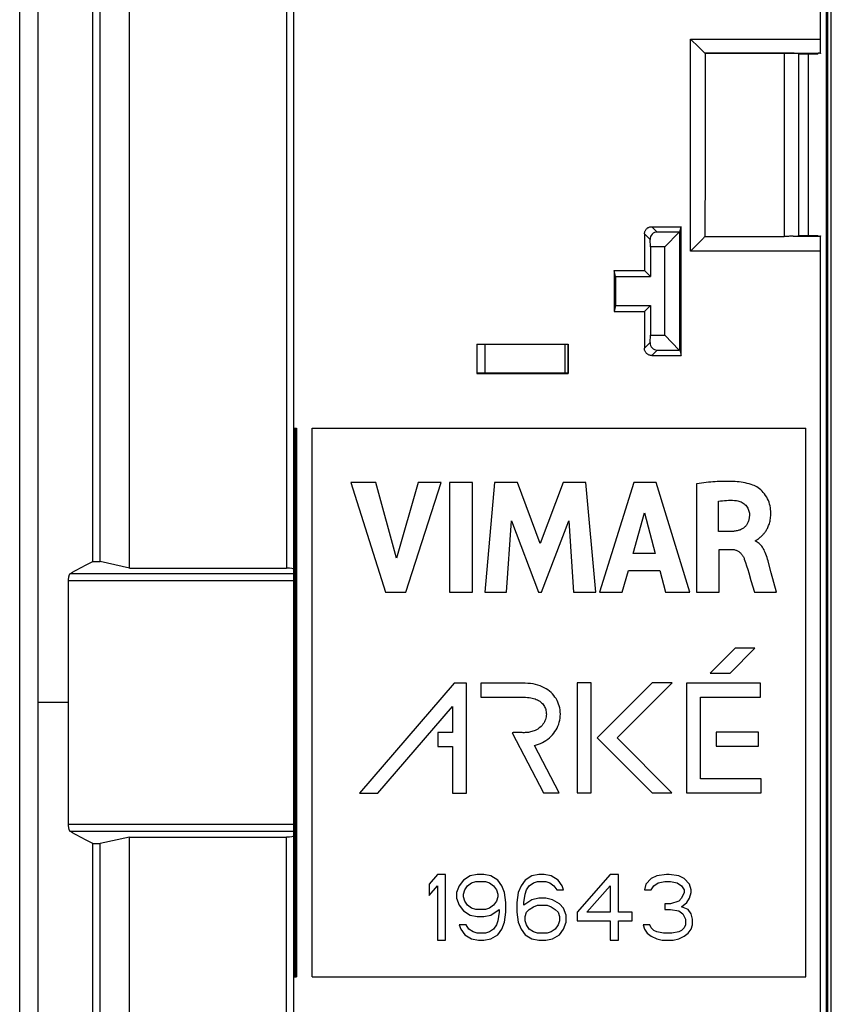
# Model space of a CAD drawing. Units: millimetres. Extents: x 61 to 222, y 72 to 162.
# Drawn here: x 61 to 83, y 109 to 136 of the extents above; entities that cross this region are included whole.
import ezdxf

# ---------------------------------------------------------------- set-up
doc = ezdxf.new("R2010")
doc.units = ezdxf.units.MM
doc.header["$LTSCALE"] = 16.335
doc.layers.get('0').update_dxf_attribs({"linetype": 'CONTINUOUS'})
for name, color, linetype in [('DRAFT', 7, 'CONTINUOUS'), ('RACCORDO', 7, 'CONTINUOUS'), ('SMUSSO', 7, 'CONTINUOUS')]:
    doc.layers.add(name, color=color, linetype=linetype)

msp = doc.modelspace()

# ---------------------------------------------------------------- linework, layer by layer
at = {"color": 7, "linetype": 'CONTINUOUS'}
for p, q in [((61.672, 160.589), (61.672, 74.354)), ((69.172, 109.972), (69.172, 124.972)), ((69.172, 124.972), (82.672, 124.972)), ((82.672, 109.972), (82.672, 124.972)), ((70.23, 123.484), (71.181, 120.485)), ((70.911, 123.484), (70.23, 123.484)), ((71.482, 121.42), (70.911, 123.484)), ((72.072, 123.484), (71.482, 121.42)), ((71.733, 120.485), (72.697, 123.484)), ((72.697, 123.484), (72.072, 123.484)), ((72.93, 123.485), (72.93, 120.485)), ((73.556, 123.485), (72.93, 123.485)), ((73.556, 120.485), (73.556, 123.485)), ((74.164, 123.484), (73.893, 120.485)), ((74.789, 123.484), (74.164, 123.484)), ((75.409, 121.819), (74.789, 123.484)), ((76.035, 123.484), (75.409, 121.819)), ((76.655, 123.484), (76.035, 123.484)), ((76.935, 120.485), (76.655, 123.484)), ((77.974, 123.484), (77.033, 120.485)), ((78.58, 123.484), (77.974, 123.484)), ((79.5, 120.485), (78.58, 123.484)), ((79.684, 123.449), (79.684, 120.485)), ((80.287, 122.15), (80.287, 122.973)), ((77.954, 121.547), (78.265, 122.66)), ((78.265, 122.66), (78.553, 121.547)), ((74.492, 120.485), (74.627, 122.443)), ((74.627, 122.443), (75.362, 120.485)), ((75.449, 120.485), (76.194, 122.435)), ((76.194, 122.435), (76.323, 120.485)), ((80.645, 122.15), (80.287, 122.15)), ((81.294, 121.885), (81.294, 121.903)), ((78.553, 121.547), (77.954, 121.547)), ((80.308, 120.485), (80.308, 121.659)), ((80.308, 121.659), (80.644, 121.659)), ((81.729, 121.019), (81.655, 121.297)), ((77.653, 120.485), (77.826, 121.084)), ((77.826, 121.084), (78.678, 121.084)), ((78.678, 121.084), (78.84, 120.485)), ((81.869, 120.485), (81.729, 121.019)), ((81.172, 120.809), (81.267, 120.485)), ((71.181, 120.485), (71.733, 120.485)), ((72.93, 120.485), (73.556, 120.485)), ((73.893, 120.485), (74.492, 120.485)), ((75.362, 120.485), (75.449, 120.485)), ((76.323, 120.485), (76.935, 120.485)), ((77.033, 120.485), (77.653, 120.485)), ((78.84, 120.485), (79.5, 120.485)), ((79.684, 120.485), (80.308, 120.485)), ((81.267, 120.485), (81.869, 120.485)), ((80.74, 118.955), (80.061, 118.276)), ((80.603, 118.276), (81.282, 118.955)), ((81.282, 118.955), (80.74, 118.955)), ((80.061, 118.276), (80.603, 118.276)), ((73.057, 117.998), (70.465, 114.992)), ((73.394, 117.998), (73.057, 117.998)), ((73.394, 114.992), (73.394, 117.998)), ((73.789, 117.998), (73.789, 117.615)), ((74.994, 117.998), (73.789, 117.998)), ((76.425, 118.007), (76.425, 115.007)), ((76.808, 118.007), (76.425, 118.007)), ((76.808, 115.007), (76.808, 118.007)), ((78.474, 118.013), (76.969, 116.508)), ((77.511, 116.508), (79.016, 118.013)), ((79.016, 118.013), (78.474, 118.013)), ((79.407, 118.002), (79.407, 115.007)), ((81.432, 118.002), (79.407, 118.002)), ((81.432, 117.62), (81.432, 118.002)), ((73.789, 117.615), (74.606, 117.617)), ((74.606, 117.617), (75.012, 117.615)), ((79.79, 115.389), (79.79, 117.62)), ((79.79, 117.62), (81.432, 117.62)), ((70.971, 114.992), (73.011, 117.359)), ((73.011, 117.359), (73.011, 116.655)), ((72.609, 116.655), (72.609, 116.272)), ((73.011, 116.655), (72.609, 116.655)), ((74.639, 116.647), (75.5, 115.007)), ((80.222, 116.662), (80.222, 116.281)), ((81.379, 116.662), (80.222, 116.662)), ((81.379, 116.281), (81.379, 116.662)), ((75.932, 115.007), (75.254, 116.299)), ((76.969, 116.508), (78.471, 115.007)), ((79.012, 115.007), (77.511, 116.508)), ((72.609, 116.272), (73.011, 116.272)), ((73.011, 116.272), (73.011, 114.992)), ((80.222, 116.281), (81.379, 116.281)), ((81.456, 115.389), (79.79, 115.389)), ((81.456, 115.007), (81.456, 115.389)), ((70.465, 114.992), (70.971, 114.992)), ((73.011, 114.992), (73.394, 114.992)), ((75.5, 115.007), (75.932, 115.007)), ((76.425, 115.007), (76.808, 115.007)), ((78.471, 115.007), (79.012, 115.007)), ((79.407, 115.007), (81.456, 115.007)), ((72.597, 112.772), (72.372, 112.503)), ((72.822, 112.772), (72.597, 112.772)), ((72.822, 110.972), (72.822, 112.772)), ((73.31, 112.618), (73.197, 112.465)), ((73.497, 112.733), (73.31, 112.618)), ((73.422, 112.465), (73.535, 112.542)), ((73.685, 112.772), (73.497, 112.733)), ((73.535, 112.542), (73.647, 112.58)), ((73.647, 112.58), (73.91, 112.58)), ((73.872, 112.772), (73.685, 112.772)), ((74.06, 112.733), (73.872, 112.772)), ((73.91, 112.58), (74.022, 112.542)), ((74.022, 112.542), (74.135, 112.465)), ((74.247, 112.618), (74.06, 112.733)), ((74.36, 112.465), (74.247, 112.618)), ((74.997, 112.618), (74.885, 112.465)), ((75.185, 112.733), (74.997, 112.618)), ((75.11, 112.465), (75.222, 112.542)), ((75.372, 112.772), (75.185, 112.733)), ((75.222, 112.542), (75.335, 112.58)), ((75.335, 112.58), (75.56, 112.58)), ((75.522, 112.772), (75.372, 112.772)), ((75.71, 112.733), (75.522, 112.772)), ((75.56, 112.58), (75.672, 112.542)), ((75.672, 112.542), (75.785, 112.465)), ((75.897, 112.618), (75.71, 112.733)), ((76.01, 112.465), (75.897, 112.618)), ((77.322, 112.772), (76.422, 111.738)), ((77.547, 112.772), (77.322, 112.772)), ((77.547, 111.738), (77.547, 112.772)), ((78.447, 112.657), (78.297, 112.503)), ((78.597, 112.733), (78.447, 112.657)), ((78.522, 112.465), (78.635, 112.542)), ((78.86, 112.772), (78.597, 112.733)), ((78.635, 112.542), (78.822, 112.58)), ((78.822, 112.58), (78.972, 112.58)), ((78.935, 112.772), (78.86, 112.772)), ((79.197, 112.733), (78.935, 112.772)), ((78.972, 112.58), (79.16, 112.542)), ((79.16, 112.542), (79.272, 112.465)), ((79.347, 112.657), (79.197, 112.733)), ((79.497, 112.503), (79.347, 112.657)), ((72.372, 112.503), (72.372, 112.197)), ((72.372, 112.197), (72.597, 112.465)), ((72.597, 112.465), (72.597, 110.972)), ((73.197, 112.465), (73.122, 112.274)), ((73.122, 112.274), (73.122, 112.121)), ((73.31, 112.235), (73.347, 112.35)), ((73.347, 112.35), (73.422, 112.465)), ((74.135, 112.465), (74.21, 112.35)), ((74.21, 112.35), (74.247, 112.235)), ((74.435, 112.274), (74.36, 112.465)), ((74.472, 112.006), (74.435, 112.274)), ((74.81, 112.274), (74.772, 112.006)), ((74.885, 112.465), (74.81, 112.274)), ((74.997, 112.235), (75.035, 112.35)), ((75.035, 112.35), (75.11, 112.465)), ((75.785, 112.465), (75.86, 112.35)), ((75.86, 112.35), (76.047, 112.35)), ((76.047, 112.35), (76.01, 112.465)), ((76.685, 111.738), (77.322, 112.465)), ((77.322, 112.465), (77.322, 111.738)), ((78.297, 112.503), (78.26, 112.35)), ((78.26, 112.35), (78.447, 112.35)), ((78.447, 112.35), (78.522, 112.465)), ((79.272, 112.465), (79.347, 112.35)), ((79.347, 112.274), (79.272, 112.121)), ((79.347, 112.35), (79.347, 112.274)), ((79.535, 112.35), (79.497, 112.503)), ((79.497, 112.121), (79.535, 112.274)), ((79.535, 112.274), (79.535, 112.35)), ((73.122, 112.121), (73.197, 111.929)), ((73.31, 112.159), (73.31, 112.235)), ((73.347, 112.044), (73.31, 112.159)), ((73.422, 111.929), (73.347, 112.044)), ((74.21, 112.044), (74.135, 111.929)), ((74.247, 112.159), (74.21, 112.044)), ((74.247, 112.235), (74.247, 112.159)), ((74.472, 111.738), (74.472, 112.006)), ((74.772, 112.006), (74.772, 111.738)), ((74.96, 112.006), (74.997, 112.235)), ((75.185, 112.082), (74.96, 111.929)), ((74.96, 111.929), (74.96, 112.006)), ((75.372, 112.121), (75.185, 112.082)), ((75.56, 112.121), (75.372, 112.121)), ((75.747, 112.082), (75.56, 112.121)), ((75.935, 111.967), (75.747, 112.082)), ((79.197, 112.044), (78.972, 111.967)), ((79.272, 112.121), (79.197, 112.044)), ((79.272, 111.891), (79.422, 112.006)), ((79.422, 112.006), (79.497, 112.121)), ((73.197, 111.929), (73.31, 111.776)), ((73.31, 111.776), (73.497, 111.661)), ((73.535, 111.852), (73.422, 111.929)), ((73.647, 111.814), (73.535, 111.852)), ((73.91, 111.814), (73.647, 111.814)), ((74.022, 111.852), (73.91, 111.814)), ((74.135, 111.929), (74.022, 111.852)), ((74.06, 111.661), (74.285, 111.814)), ((74.285, 111.738), (74.247, 111.508)), ((74.285, 111.814), (74.285, 111.738)), ((74.435, 111.469), (74.472, 111.738)), ((74.772, 111.738), (74.81, 111.469)), ((74.997, 111.623), (75.035, 111.738)), ((75.035, 111.738), (75.11, 111.814)), ((75.11, 111.814), (75.222, 111.891)), ((75.222, 111.891), (75.335, 111.929)), ((75.335, 111.929), (75.597, 111.929)), ((75.597, 111.929), (75.71, 111.891)), ((75.71, 111.891), (75.822, 111.814)), ((75.822, 111.814), (75.897, 111.738)), ((75.897, 111.738), (75.935, 111.623)), ((76.047, 111.852), (75.935, 111.967)), ((76.122, 111.661), (76.047, 111.852)), ((76.422, 111.738), (76.422, 111.508)), ((77.322, 111.738), (76.685, 111.738)), ((77.922, 111.738), (77.547, 111.738)), ((77.922, 111.508), (77.922, 111.738)), ((78.822, 111.967), (78.822, 111.814)), ((78.972, 111.967), (78.822, 111.967)), ((78.822, 111.814), (78.972, 111.814)), ((78.972, 111.814), (79.197, 111.776)), ((79.197, 111.776), (79.31, 111.699)), ((79.46, 111.814), (79.272, 111.891)), ((79.535, 111.699), (79.46, 111.814)), ((73.497, 111.661), (73.685, 111.623)), ((73.685, 111.623), (73.872, 111.623)), ((73.872, 111.623), (74.06, 111.661)), ((74.247, 111.508), (74.21, 111.393)), ((74.36, 111.278), (74.435, 111.469)), ((74.81, 111.469), (74.885, 111.278)), ((74.997, 111.508), (74.997, 111.623)), ((75.035, 111.393), (74.997, 111.508)), ((75.935, 111.508), (75.897, 111.393)), ((75.935, 111.623), (75.935, 111.508)), ((76.047, 111.278), (76.122, 111.469)), ((76.122, 111.469), (76.122, 111.661)), ((76.422, 111.508), (77.322, 111.508)), ((77.322, 111.508), (77.322, 110.972)), ((77.547, 110.972), (77.547, 111.508)), ((77.547, 111.508), (77.922, 111.508)), ((79.31, 111.699), (79.385, 111.546)), ((79.385, 111.546), (79.385, 111.393)), ((79.572, 111.546), (79.535, 111.699)), ((79.572, 111.393), (79.572, 111.546)), ((73.197, 111.393), (73.235, 111.278)), ((73.385, 111.393), (73.197, 111.393)), ((73.235, 111.278), (73.347, 111.125)), ((73.46, 111.278), (73.385, 111.393)), ((73.572, 111.201), (73.46, 111.278)), ((73.685, 111.163), (73.572, 111.201)), ((74.022, 111.201), (73.91, 111.163)), ((74.135, 111.278), (74.022, 111.201)), ((74.21, 111.393), (74.135, 111.278)), ((74.247, 111.125), (74.36, 111.278)), ((74.885, 111.278), (74.997, 111.125)), ((75.11, 111.278), (75.035, 111.393)), ((75.222, 111.201), (75.11, 111.278)), ((75.335, 111.163), (75.222, 111.201)), ((75.71, 111.201), (75.597, 111.163)), ((75.822, 111.278), (75.71, 111.201)), ((75.897, 111.393), (75.822, 111.278)), ((75.935, 111.125), (76.047, 111.278)), ((78.222, 111.393), (78.26, 111.278)), ((78.41, 111.393), (78.222, 111.393)), ((78.26, 111.278), (78.335, 111.163)), ((78.447, 111.316), (78.41, 111.393)), ((78.522, 111.24), (78.447, 111.316)), ((78.597, 111.201), (78.522, 111.24)), ((78.785, 111.163), (78.597, 111.201)), ((79.197, 111.201), (79.01, 111.163)), ((79.272, 111.24), (79.197, 111.201)), ((79.347, 111.316), (79.272, 111.24)), ((79.385, 111.393), (79.347, 111.316)), ((79.46, 111.163), (79.535, 111.278)), ((79.535, 111.278), (79.572, 111.393)), ((72.597, 110.972), (72.822, 110.972)), ((73.347, 111.125), (73.535, 111.01)), ((73.535, 111.01), (73.722, 110.972)), ((73.91, 111.163), (73.685, 111.163)), ((73.722, 110.972), (73.872, 110.972)), ((73.872, 110.972), (74.06, 111.01)), ((74.06, 111.01), (74.247, 111.125)), ((74.997, 111.125), (75.185, 111.01)), ((75.185, 111.01), (75.372, 110.972)), ((75.597, 111.163), (75.335, 111.163)), ((75.372, 110.972), (75.56, 110.972)), ((75.56, 110.972), (75.747, 111.01)), ((75.747, 111.01), (75.935, 111.125)), ((77.322, 110.972), (77.547, 110.972)), ((78.335, 111.163), (78.447, 111.086)), ((78.447, 111.086), (78.597, 111.01)), ((78.597, 111.01), (78.747, 110.972)), ((78.747, 110.972), (79.047, 110.972)), ((79.01, 111.163), (78.785, 111.163)), ((79.047, 110.972), (79.197, 111.01)), ((79.197, 111.01), (79.347, 111.086)), ((79.347, 111.086), (79.46, 111.163)), ((69.172, 109.972), (82.672, 109.972))]:
    msp.add_line(p, q, dxfattribs=at)
at = {"color": 250, "linetype": 'CONTINUOUS'}
msp.add_line((62.511, 117.472), (61.672, 117.472), dxfattribs=at)
at = {"color": 7, "linetype": 'CONTINUOUS'}
for points in [[(81.229, 123.418), (81.177, 123.435), (81.124, 123.45), (81.071, 123.464), (81.017, 123.476), (80.962, 123.485), (80.908, 123.494), (80.853, 123.501), (80.797, 123.506), (80.742, 123.511), (80.687, 123.515), (80.632, 123.517), (80.578, 123.519), (80.523, 123.519), (80.469, 123.519), (80.414, 123.519), (80.359, 123.517), (80.304, 123.515), (80.248, 123.511), (80.191, 123.508), (80.133, 123.503), (80.074, 123.498), (80.013, 123.492), (79.952, 123.485), (79.888, 123.477), (79.822, 123.469), (79.754, 123.459), (79.684, 123.449)], [(81.406, 121.97), (81.418, 121.98), (81.43, 121.991), (81.442, 122.002), (81.455, 122.013), (81.468, 122.025), (81.481, 122.038), (81.494, 122.051), (81.507, 122.065), (81.52, 122.08), (81.534, 122.096), (81.547, 122.112), (81.56, 122.13), (81.573, 122.148), (81.586, 122.168), (81.599, 122.189), (81.612, 122.211), (81.624, 122.234), (81.636, 122.259), (81.647, 122.284), (81.658, 122.311), (81.669, 122.34), (81.679, 122.369), (81.688, 122.4), (81.696, 122.433), (81.703, 122.466), (81.708, 122.502), (81.713, 122.539), (81.717, 122.578), (81.718, 122.618), (81.718, 122.661), (81.717, 122.705), (81.713, 122.751), (81.706, 122.799), (81.697, 122.848), (81.685, 122.896), (81.67, 122.945), (81.652, 122.994), (81.63, 123.042), (81.605, 123.089), (81.576, 123.134), (81.545, 123.177), (81.512, 123.216), (81.477, 123.253), (81.441, 123.287), (81.405, 123.317), (81.367, 123.345), (81.331, 123.368), (81.296, 123.388), (81.262, 123.405), (81.229, 123.418)], [(80.287, 122.973), (80.343, 122.983), (80.398, 122.99), (80.453, 122.996), (80.508, 122.999), (80.562, 123.001), (80.616, 123.001), (80.67, 123), (80.724, 122.996), (80.778, 122.991)], [(80.778, 122.991), (80.811, 122.986), (80.843, 122.978), (80.874, 122.969), (80.904, 122.957), (80.933, 122.943), (80.961, 122.926), (80.987, 122.908), (81.011, 122.888), (81.033, 122.865), (81.053, 122.842), (81.071, 122.816), (81.086, 122.789), (81.1, 122.762), (81.11, 122.733), (81.119, 122.704), (81.125, 122.675), (81.13, 122.646), (81.131, 122.616)], [(81.131, 122.616), (81.131, 122.594), (81.131, 122.571), (81.129, 122.549), (81.127, 122.526), (81.124, 122.503), (81.12, 122.481), (81.115, 122.458), (81.108, 122.436), (81.101, 122.414), (81.093, 122.394), (81.083, 122.374), (81.073, 122.354), (81.061, 122.336), (81.049, 122.319), (81.036, 122.302), (81.021, 122.286), (81.006, 122.271), (80.99, 122.256), (80.973, 122.243), (80.954, 122.23), (80.934, 122.218), (80.914, 122.207), (80.891, 122.197), (80.868, 122.188), (80.845, 122.18), (80.82, 122.173), (80.795, 122.167), (80.769, 122.162), (80.744, 122.158), (80.718, 122.155), (80.694, 122.152), (80.669, 122.151), (80.645, 122.15)], [(81.361, 121.934), (81.372, 121.942), (81.383, 121.951), (81.406, 121.97)], [(81.294, 121.903), (81.305, 121.905), (81.317, 121.908), (81.328, 121.913), (81.339, 121.919), (81.35, 121.926), (81.361, 121.934)], [(81.655, 121.297), (81.642, 121.346), (81.629, 121.395), (81.614, 121.441), (81.599, 121.486), (81.584, 121.529), (81.567, 121.571), (81.549, 121.61), (81.531, 121.647), (81.511, 121.682), (81.49, 121.715), (81.468, 121.746), (81.445, 121.774), (81.421, 121.799), (81.396, 121.822), (81.371, 121.842), (81.346, 121.859), (81.32, 121.873), (81.294, 121.885)], [(80.644, 121.659), (80.663, 121.658), (80.681, 121.657), (80.7, 121.654), (80.719, 121.651), (80.737, 121.647), (80.756, 121.641), (80.773, 121.635), (80.791, 121.627), (80.808, 121.619), (80.824, 121.61), (80.84, 121.599), (80.855, 121.588), (80.87, 121.576), (80.884, 121.563), (80.897, 121.55), (80.91, 121.535), (80.922, 121.52), (80.934, 121.505), (80.945, 121.488), (80.956, 121.471), (80.966, 121.453), (80.976, 121.434), (80.985, 121.415), (80.993, 121.394)], [(80.993, 121.394), (81.024, 121.303), (81.055, 121.21), (81.085, 121.113), (81.114, 121.014), (81.172, 120.809)], [(75.254, 116.299), (75.309, 116.314), (75.363, 116.332), (75.416, 116.353), (75.468, 116.377), (75.519, 116.404), (75.568, 116.434), (75.615, 116.468), (75.66, 116.504), (75.702, 116.543), (75.742, 116.585), (75.779, 116.63), (75.813, 116.676), (75.844, 116.725), (75.871, 116.775), (75.894, 116.827), (75.915, 116.88), (75.931, 116.935), (75.944, 116.99), (75.953, 117.046), (75.959, 117.102), (75.961, 117.158), (75.959, 117.214), (75.953, 117.27), (75.944, 117.325), (75.931, 117.378), (75.914, 117.431), (75.894, 117.481), (75.871, 117.53), (75.844, 117.578), (75.814, 117.623), (75.782, 117.666), (75.746, 117.707), (75.707, 117.746), (75.665, 117.783), (75.62, 117.817), (75.572, 117.849), (75.521, 117.878), (75.467, 117.905), (75.409, 117.928), (75.348, 117.949), (75.284, 117.966), (75.217, 117.98), (75.146, 117.989), (75.071, 117.996), (74.994, 117.998)], [(75.012, 117.615), (75.06, 117.613), (75.105, 117.609), (75.149, 117.603), (75.191, 117.594), (75.23, 117.584), (75.268, 117.572), (75.303, 117.558), (75.336, 117.543), (75.367, 117.526), (75.396, 117.507), (75.423, 117.486), (75.448, 117.464), (75.47, 117.441), (75.49, 117.417), (75.509, 117.392), (75.525, 117.365), (75.538, 117.338), (75.55, 117.31), (75.56, 117.281), (75.568, 117.251), (75.573, 117.221)], [(75.573, 117.221), (75.577, 117.185), (75.578, 117.15), (75.576, 117.114), (75.571, 117.079), (75.563, 117.043), (75.553, 117.009), (75.54, 116.974), (75.524, 116.94), (75.505, 116.908), (75.484, 116.877), (75.459, 116.847), (75.433, 116.818), (75.404, 116.792), (75.373, 116.768), (75.341, 116.746), (75.309, 116.728), (75.275, 116.711), (75.242, 116.697), (75.21, 116.685), (75.178, 116.676), (75.147, 116.668), (75.117, 116.661), (75.087, 116.657), (75.057, 116.653), (75.029, 116.65), (75, 116.648), (74.972, 116.647), (74.944, 116.647), (74.916, 116.648), (74.889, 116.648), (74.861, 116.649), (74.833, 116.65), (74.805, 116.651), (74.778, 116.652), (74.75, 116.653), (74.722, 116.652), (74.694, 116.651), (74.666, 116.65), (74.639, 116.647)]]:
    msp.add_lwpolyline(points, dxfattribs=at)
at = {"layer": 'DRAFT', "color": 7, "linetype": 'CONTINUOUS'}
for p, q in [((61.172, 94.992), (61.172, 139.951)), ((63.172, 121.324), (63.172, 139.845)), ((82.485, 135.209), (83.002, 135.209)), ((82.488, 130.237), (83.002, 130.237)), ((77.472, 129.122), (77.432, 129.283)), ((77.432, 129.283), (78.261, 129.283)), ((78.261, 129.283), (78.422, 129.122)), ((77.472, 129.122), (77.472, 128.322)), ((77.472, 129.122), (78.422, 129.122)), ((77.472, 128.322), (77.432, 128.16)), ((77.432, 128.16), (78.26, 128.16)), ((77.472, 128.322), (78.422, 128.322)), ((78.26, 128.16), (78.422, 128.322)), ((73.672, 126.471), (76.173, 126.471)), ((63.172, 121.324), (63.372, 121.324)), ((64.172, 121.148), (63.372, 121.324)), ((63.172, 95.098), (63.172, 113.619)), ((63.172, 113.619), (63.372, 113.619)), ((64.172, 113.795), (63.372, 113.619))]:
    msp.add_line(p, q, dxfattribs=at)
for centre, major_axis, ratio, start_param, end_param in [((74.68, 117.472), (0, 447.5), 0.017455, -1.542266, -1.531149), ((75.369, 117.472), (0, 446.3), 0.008727, -1.549538, -1.541642), ((81.325, 117.472), (0, 446.3), 0.008727, 1.544329, 1.546846), ((81.461, 117.472), (0, 446.3), 0.017455, 1.548836, 1.55063), ((68.384, 117.472), (0, 446.3), 0.017455, -1.55063, -1.548836)]:
    msp.add_ellipse(centre, major_axis=major_axis, ratio=ratio, start_param=start_param, end_param=end_param, dxfattribs=at)
at = {"layer": 'RACCORDO', "color": 7, "linetype": 'CONTINUOUS'}
for p, q in [((63.372, 121.324), (63.372, 160.137)), ((64.172, 121.148), (64.172, 159.337)), ((68.672, 80.472), (68.672, 154.472)), ((83.072, 135.231), (83.072, 140.372)), ((83.272, 140.072), (83.272, 94.871)), ((83.372, 95.271), (83.372, 139.672)), ((79.744, 135.387), (79.69, 135.44)), ((79.81, 135.323), (79.744, 135.387)), ((79.921, 135.223), (79.922, 135.222)), ((79.922, 135.222), (79.921, 131.908)), ((82.079, 135.222), (79.922, 135.222)), ((82.479, 135.215), (82.485, 135.209)), ((83.024, 135.223), (83.012, 135.223)), ((83.03, 135.224), (83.024, 135.223)), ((83.062, 135.219), (83.058, 135.219)), ((83.072, 135.229), (83.072, 135.231)), ((83.072, 135.225), (83.072, 135.219)), ((78.462, 130.481), (79.262, 130.481)), ((79.215, 130.335), (78.609, 130.335)), ((78.422, 129.932), (78.416, 130.128)), ((79.836, 130.128), (79.788, 130.079)), ((79.914, 130.211), (82.079, 130.211)), ((82.479, 130.228), (82.488, 130.237)), ((83.003, 130.231), (83.002, 130.231)), ((83.008, 130.223), (83.005, 130.223)), ((83.017, 130.222), (83.008, 130.223)), ((83.017, 130.226), (83.058, 130.227)), ((83.051, 130.219), (83.058, 130.217)), ((83.058, 130.227), (83.066, 130.227)), ((83.072, 130.235), (83.072, 130.235)), ((83.072, 130.227), (83.072, 130.217)), ((83.072, 130.227), (83.072, 130.227)), ((83.072, 104.733), (83.072, 130.21)), ((78.416, 127.315), (78.422, 127.511)), ((73.675, 127.269), (73.672, 127.272)), ((73.725, 127.267), (73.749, 127.267)), ((73.749, 127.267), (73.775, 127.266)), ((73.775, 127.266), (73.819, 127.266)), ((73.819, 127.266), (73.88, 127.266)), ((73.88, 127.266), (76.1, 127.27)), ((76.1, 127.27), (76.127, 127.27)), ((76.127, 127.27), (76.142, 127.27)), ((76.142, 127.27), (76.154, 127.27)), ((76.172, 127.271), (76.172, 127.272)), ((78.609, 127.108), (79.215, 127.108)), ((78.459, 126.959), (79.263, 126.959)), ((73.674, 126.474), (73.672, 126.471)), ((73.725, 126.476), (73.706, 126.476)), ((73.748, 126.476), (73.725, 126.476)), ((73.789, 126.477), (73.748, 126.476)), ((73.834, 126.477), (73.789, 126.477)), ((73.896, 126.477), (73.834, 126.477)), ((76.11, 126.473), (73.896, 126.477)), ((76.127, 126.473), (76.11, 126.473)), ((76.142, 126.473), (76.127, 126.473)), ((76.172, 126.472), (76.173, 126.471)), ((68.687, 124.972), (68.742, 124.972)), ((68.742, 124.972), (68.742, 109.972)), ((64.172, 121.148), (68.472, 121.148)), ((62.509, 114.139), (62.509, 120.804)), ((63.372, 74.806), (63.372, 113.619)), ((64.172, 75.606), (64.172, 113.795)), ((64.172, 113.795), (68.472, 113.795)), ((68.679, 109.972), (68.742, 109.972))]:
    msp.add_line(p, q, dxfattribs=at)
at = {"layer": 'RACCORDO', "color": 250, "linetype": 'CONTINUOUS'}
for p, q in [((68.472, 154.472), (68.472, 121.148)), ((83.245, 94.843), (83.245, 140.1)), ((79.524, 129.812), (79.52, 135.607)), ((79.52, 135.607), (83.072, 135.607)), ((79.92, 135.223), (83.024, 135.223)), ((82.079, 135.222), (82.079, 130.211)), ((82.479, 135.215), (82.479, 130.228)), ((82.745, 130.237), (82.745, 135.209)), ((78.609, 130.335), (78.462, 130.481)), ((78.416, 130.128), (78.262, 130.282)), ((82.332, 130.223), (83.005, 130.223)), ((83.058, 130.227), (83.058, 130.217)), ((83.072, 129.812), (79.524, 129.812)), ((73.675, 127.269), (73.674, 126.474)), ((73.896, 127.266), (73.896, 126.477)), ((76.081, 127.27), (76.081, 126.473)), ((76.172, 127.271), (76.172, 126.472)), ((78.416, 127.315), (78.259, 127.159)), ((78.609, 127.108), (78.459, 126.959)), ((68.687, 124.972), (68.687, 109.972)), ((68.728, 124.972), (68.728, 109.972)), ((62.558, 121.001), (68.672, 121.001)), ((62.509, 120.804), (68.672, 120.804)), ((68.672, 114.139), (62.509, 114.139)), ((68.672, 113.942), (62.558, 113.942)), ((68.472, 80.472), (68.472, 113.795))]:
    msp.add_line(p, q, dxfattribs=at)
at = {"layer": 'RACCORDO', "color": 7, "linetype": 'CONTINUOUS'}
for points in [[(79.69, 135.44), (79.577, 135.551), (79.52, 135.607)], [(79.854, 135.282), (79.84, 135.295), (79.81, 135.323)], [(79.906, 135.234), (79.889, 135.249), (79.878, 135.259), (79.854, 135.282)], [(79.92, 135.223), (79.917, 135.225), (79.912, 135.229), (79.906, 135.234)], [(79.92, 135.223), (79.92, 135.223), (79.92, 135.223), (79.92, 135.223), (79.92, 135.223), (79.92, 135.223), (79.921, 135.223), (79.921, 135.223), (79.921, 135.223), (79.921, 135.223)], [(83.002, 135.223), (83.003, 135.223), (83.004, 135.223), (83.006, 135.223), (83.009, 135.223), (83.012, 135.223)], [(83.002, 135.215), (83.003, 135.215), (83.004, 135.215), (83.006, 135.215), (83.009, 135.215), (83.012, 135.215)], [(83.058, 135.225), (83.052, 135.225), (83.047, 135.224), (83.041, 135.224), (83.036, 135.224), (83.03, 135.224)], [(83.058, 135.225), (83.062, 135.226), (83.066, 135.227)], [(83.072, 135.219), (83.072, 135.219), (83.07, 135.219), (83.068, 135.219), (83.066, 135.219), (83.062, 135.219)], [(83.072, 135.211), (83.072, 135.211), (83.07, 135.211), (83.068, 135.211), (83.066, 135.211), (83.062, 135.211)], [(83.066, 135.227), (83.068, 135.227), (83.07, 135.228), (83.072, 135.229)], [(79.921, 131.908), (79.916, 130.496), (79.914, 130.211)], [(78.262, 130.282), (78.263, 130.299), (78.265, 130.316), (78.269, 130.333), (78.274, 130.349), (78.281, 130.365), (78.289, 130.381), (78.298, 130.396), (78.309, 130.41), (78.321, 130.423), (78.334, 130.435), (78.348, 130.446), (78.363, 130.455), (78.378, 130.463), (78.394, 130.47), (78.411, 130.475), (78.428, 130.478), (78.445, 130.481), (78.462, 130.481)], [(79.788, 130.079), (79.543, 129.832), (79.524, 129.812)], [(79.888, 130.183), (79.877, 130.171), (79.836, 130.128)], [(79.914, 130.211), (79.907, 130.203), (79.888, 130.183)], [(82.332, 130.223), (82.309, 130.222), (82.283, 130.221), (82.257, 130.219), (82.229, 130.217), (82.2, 130.215), (82.17, 130.214), (82.14, 130.213), (82.11, 130.212), (82.079, 130.211)], [(83.005, 130.223), (83.004, 130.223), (83.003, 130.223), (83.003, 130.223), (83.003, 130.223), (83.002, 130.223), (83.002, 130.223)], [(83.009, 130.231), (83.006, 130.231), (83.004, 130.231), (83.003, 130.231)], [(83.017, 130.222), (83.024, 130.222), (83.031, 130.221), (83.037, 130.22), (83.044, 130.22), (83.051, 130.219)], [(83.072, 130.21), (83.072, 130.212), (83.07, 130.213), (83.068, 130.214), (83.066, 130.216), (83.062, 130.217), (83.058, 130.217)], [(83.066, 130.235), (83.068, 130.235), (83.07, 130.235), (83.072, 130.235)], [(83.066, 130.227), (83.068, 130.227), (83.07, 130.227), (83.072, 130.227)], [(73.675, 127.269), (73.676, 127.269), (73.678, 127.269), (73.681, 127.268), (73.685, 127.268), (73.691, 127.268), (73.698, 127.268), (73.706, 127.267), (73.725, 127.267)], [(76.154, 127.27), (76.16, 127.271), (76.164, 127.271), (76.167, 127.271), (76.17, 127.271), (76.171, 127.271), (76.172, 127.271)], [(78.459, 126.959), (78.442, 126.959), (78.425, 126.962), (78.408, 126.965), (78.391, 126.97), (78.375, 126.977), (78.36, 126.985), (78.345, 126.994), (78.331, 127.005), (78.318, 127.017), (78.306, 127.03), (78.295, 127.044), (78.286, 127.059), (78.278, 127.075), (78.271, 127.091), (78.266, 127.107), (78.262, 127.124), (78.26, 127.141), (78.259, 127.159)], [(73.706, 126.476), (73.698, 126.475), (73.691, 126.475), (73.685, 126.475), (73.681, 126.475), (73.677, 126.474), (73.675, 126.474), (73.674, 126.474)], [(76.172, 126.472), (76.172, 126.472), (76.17, 126.472), (76.167, 126.472), (76.164, 126.472), (76.16, 126.472), (76.155, 126.473), (76.142, 126.473)], [(62.558, 121.001), (62.621, 121.037), (62.685, 121.073), (62.751, 121.11), (62.818, 121.146), (62.886, 121.182), (62.956, 121.217), (63.027, 121.253), (63.099, 121.289), (63.172, 121.324)], [(62.509, 120.804), (62.509, 120.819), (62.509, 120.834), (62.51, 120.849), (62.511, 120.863), (62.513, 120.877), (62.515, 120.891), (62.517, 120.905), (62.519, 120.918), (62.522, 120.931), (62.525, 120.943), (62.529, 120.954), (62.532, 120.964), (62.536, 120.972), (62.54, 120.98), (62.544, 120.987), (62.549, 120.993), (62.553, 120.997), (62.558, 121.001)], [(62.558, 113.942), (62.553, 113.946), (62.549, 113.95), (62.544, 113.956), (62.54, 113.963), (62.536, 113.971), (62.532, 113.98), (62.529, 113.99), (62.525, 114.001), (62.522, 114.012), (62.519, 114.025), (62.517, 114.038), (62.515, 114.052), (62.513, 114.066), (62.511, 114.08), (62.51, 114.095), (62.509, 114.109), (62.509, 114.124), (62.509, 114.139)], [(63.172, 113.619), (63.099, 113.654), (63.027, 113.69), (62.956, 113.726), (62.886, 113.762), (62.818, 113.798), (62.751, 113.834), (62.685, 113.87), (62.621, 113.906), (62.558, 113.942)]]:
    msp.add_lwpolyline(points, dxfattribs=at)
for centre, major_axis, ratio, start_param, end_param in [((82.079, 135.215), (0.4, 0), 0.017455, 0.017453, 1.570796), ((78.616, 130.128), (-0.083, 0.191), 0.951833, -0.392395, 1.177184), ((93.841, 117.472), (0, 446.3), 0.034921, 1.542089, 1.544329), ((82.079, 130.229), (0.4, 0), 0.017455, -0.885406, -0.017453), ((93.841, 117.472), (0, 446.3), 0.034921, 1.546846, 1.549089), ((78.616, 127.315), (0.083, 0.191), 0.951833, -4.318776, -2.749198), ((68.472, 121.113), (0.2, 0), 0.176327, 0, 1.570796), ((68.472, 113.831), (0.2, 0), 0.176327, -1.570796, 0)]:
    msp.add_ellipse(centre, major_axis=major_axis, ratio=ratio, start_param=start_param, end_param=end_param, dxfattribs=at)
at = {"layer": 'SMUSSO', "color": 7, "linetype": 'CONTINUOUS'}
for p, q in [((79.215, 130.335), (78.822, 129.932)), ((79.215, 130.335), (79.226, 130.336)), ((79.226, 130.336), (79.262, 130.481)), ((79.226, 127.108), (79.226, 130.336)), ((78.422, 129.932), (78.422, 129.122)), ((78.822, 129.932), (78.422, 129.932)), ((78.822, 127.511), (78.822, 129.932)), ((78.422, 128.322), (78.422, 127.511)), ((78.422, 127.511), (78.822, 127.511)), ((79.215, 127.108), (78.822, 127.511)), ((79.226, 127.108), (79.215, 127.108)), ((79.226, 127.108), (79.263, 126.959))]:
    msp.add_line(p, q, dxfattribs=at)

doc.saveas('drawing.dxf')
